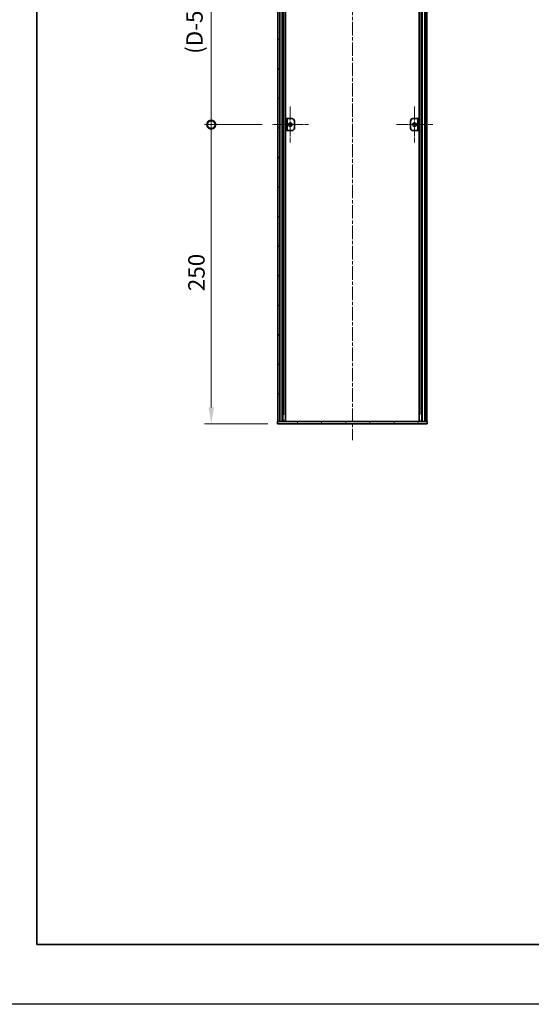
# Model space of a CAD drawing. Units: millimetres. Extents: x -50 to 7559, y -50 to 4998.
# Drawn here: x 788 to 1215, y -50 to 773 of the extents above; entities that cross this region are included whole.
import ezdxf

# ---------------------------------------------------------------- set-up
doc = ezdxf.new("R2010")
doc.units = ezdxf.units.MM
doc.header["$LTSCALE"] = 2
doc.linetypes.add('CHAIN', pattern=[0.3543, 0.2362, -0.0295, 0.0591, -0.0295])
doc.layers.get('Defpoints').update_dxf_attribs({"lineweight": 25})
for name, color, linetype, lineweight in [('Border (ISO)', 7, 'Continuous', 35), ('Dimension (ISO)', 7, 'Continuous', 18), ('Visible (ISO)', 7, 'Continuous', 35), ('Visible Narrow (ISO)', 7, 'Continuous', 25)]:
    doc.layers.add(name, color=color, linetype=linetype, lineweight=lineweight)
for name, color, linetype, lineweight, true_color in [('Center Mark (ISO)', 7, 'Continuous', 18, 0x80ffff), ('Centerline (ISO)', 7, 'Continuous', 18, 0x80ffff), ('Hatch (ISO)', 1, 'Continuous', 18, 0xff0000)]:
    doc.layers.add(name, color=color, linetype=linetype, lineweight=lineweight, true_color=true_color)
doc.styles.add('Note Text (TK)', font='txt')
doc.dimstyles.new('Default - Method 1b (TK)', dxfattribs={"dimscale": 2, "dimtxt": 2.5, "dimasz": 2.5, "dimexe": 1, "dimexo": 1.5, "dimgap": 1, "dimtad": 1, "dimtoh": 1, "dimrnd": 1e-08, "dimdsep": 46, "dimtxsty": 'Note Text (TK)', "dimcen": 0.09, "dimdle": 5, "dimclrd": 100, "dimclre": 100, "dimclrt": 7, "dimadec": 1, "dimazin": 1, "dimtfac": 1, "dimtmove": 0, "dimatfit": 3, "dimfxl": 0, "dimtolj": 1, "dimlwd": -1, "dimlwe": -1, "dimarcsym": 0})

# ---------------------------------------------------------------- blocks, each defined once
blk = doc.blocks.new('図面枠 tk図枠')
at = {"layer": 'Border (ISO)'}
for p, q in [((14.5, 289), (14.5, 8)), ((14.5, 8), (405.5, 8))]:
    blk.add_line(p, q, dxfattribs=at)
blk = doc.blocks.new('_DotSmall')
at = {"color": 0, "linetype": 'ByBlock', "const_width": 0.5}
blk.add_lwpolyline([(-0.0625, 0, 1), (0.0625, 0, 1)], format="xyb", close=True, dxfattribs=at)
blk = doc.blocks.new('*D58')
at = {"layer": 'Defpoints', "color": 0, "transparency": 16777216}
for p in [(947.58, 885.08), (989.53, 885.08), (998.33, 685.08)]:
    blk.add_point(p, dxfattribs=at)
at = {"layer": 'Dimension (ISO)', "color": 100, "transparency": 16777216}
for p, q in [((981.28, 885.08), (942.08, 885.08)), ((947.58, 685.08), (947.58, 885.08)), ((990.08, 685.08), (942.08, 685.08))]:
    blk.add_line(p, q, dxfattribs=at)
at = {"layer": 'Dimension (ISO)', "color": 100, "transparency": 16777216, "xscale": 13.75, "yscale": 13.75, "zscale": 13.75}
for p, rotation in [((947.58, 885.08), 90), ((947.58, 685.08), 270)]:
    blk.add_blockref('_DotSmall', p, dxfattribs=dict(at, rotation=rotation))
at = {"layer": 'Dimension (ISO)', "color": 7, "transparency": 16777216, "insert": (933.56, 740.01), "char_height": 13.75, "attachment_point": 4, "rotation": 90, "style": 'Note Text (TK)'}
blk.add_mtext('\\A1; \\fＭＳ Ｐゴシック|b0|i0;\\H13.7500;(D-500)/2', dxfattribs=at)
blk = doc.blocks.new('*D59')
at = {"layer": 'Defpoints', "color": 0, "transparency": 16777216}
for p in [(947.58, 685.08), (998.33, 685.08), (1002.98, 435.08)]:
    blk.add_point(p, dxfattribs=at)
at = {"layer": 'Dimension (ISO)', "color": 100, "transparency": 16777216}
for p, q in [((990.08, 685.08), (942.08, 685.08)), ((947.58, 448.83), (947.58, 685.08)), ((994.73, 435.08), (942.08, 435.08))]:
    blk.add_line(p, q, dxfattribs=at)
blk.add_solid([(945.28, 448.83), (949.87, 448.83), (947.58, 435.08)], dxfattribs=at)
at = {"layer": 'Dimension (ISO)', "color": 100, "transparency": 16777216, "xscale": 13.75, "yscale": 13.75, "zscale": 13.75, "rotation": 90}
blk.add_blockref('_DotSmall', (947.58, 685.08), dxfattribs=at)
at = {"layer": 'Dimension (ISO)', "color": 7, "transparency": 16777216, "insert": (935.2, 545.88), "char_height": 13.75, "attachment_point": 4, "rotation": 90, "style": 'Note Text (TK)'}
blk.add_mtext('\\A1;250', dxfattribs=at)

msp = doc.modelspace()

# ---------------------------------------------------------------- hatches: boundary and pattern name
at = {"layer": 'Hatch (ISO)'}
h = msp.add_hatch(dxfattribs=at)
h.set_pattern_fill('ANSI31', color=256, scale=139.7, style=0)
h.set_pattern_definition([(45, (722.25, -44), (-12.34785, 12.34785), [])])
h.paths.add_polyline_path([(1003.2761, 437.0761), (1004.7761, 437.0761), (1004.7761, 1333.0761), (1003.2761, 1333.0761)])
h = msp.add_hatch(dxfattribs=at)
h.set_pattern_fill('ANSI31', color=256, scale=139.7, angle=90.0002105, style=0)
h.set_pattern_definition([(135.0002, (722.25, -44), (-12.3478, -12.3479), [])])
h.paths.add_polyline_path([(1126.1761, 437.0761), (1127.6761, 437.0761), (1127.6761, 1333.0761), (1126.1761, 1333.0761)])
h = msp.add_hatch(dxfattribs=at)
h.set_pattern_fill('ANSI31', color=256, scale=139.7, angle=-14.9999778, style=0)
h.set_pattern_definition([(30, (722.25, -44), (-8.73126, 15.12297), [])])
h.paths.add_polyline_path([(1010.9761, 690.0761), (1009.7761, 690.0761), (1009.7761, 680.0761), (1010.9761, 680.0761)])
h = msp.add_hatch(dxfattribs=at)
h.set_pattern_fill('ANSI31', color=256, scale=139.7, angle=14.9999778, style=0)
h.set_pattern_definition([(60, (722.25, -44), (-15.12297, 8.73126), [])])
h.paths.add_polyline_path([(1127.9761, 437.0761), (1127.6761, 437.0761), (1126.1761, 437.0761), (1004.7761, 437.0761), (1003.2761, 437.0761), (1002.9761, 437.0761), (1002.9761, 435.0761), (1127.9761, 435.0761)])

# ---------------------------------------------------------------- linework, layer by layer
at = {"color": 6}
msp.add_lwpolyline([(-50, 1595.5), (7559, 1595.5), (7559, -50), (-50, -50)], close=True, dxfattribs=at)
at = {"layer": 'Center Mark (ISO)', "linetype": 'CHAIN', "ltscale": 6.16205}
for p, q in [((1013.5761, 700.3261), (1013.5761, 669.8261)), ((1117.3761, 700.3261), (1117.3761, 669.8261)), ((1028.8261, 685.0761), (998.3261, 685.0761)), ((1132.6261, 685.0761), (1102.1261, 685.0761))]:
    msp.add_line(p, q, dxfattribs=at)
at = {"layer": 'Centerline (ISO)', "linetype": 'CHAIN', "ltscale": 23.990969}
msp.add_line((1065.4761, 1348.8261), (1065.4761, 421.3261), dxfattribs=at)
at = {"layer": 'Visible (ISO)'}
for p, q in [((1003.2761, 1333.0761), (1003.2761, 437.0761)), ((1004.7761, 437.0761), (1004.7761, 1333.0761)), ((1004.8261, 437.0761), (1004.8261, 1333.0761)), ((1007.4622, 437.0761), (1007.4622, 1333.0761)), ((1009.6066, 437.0761), (1009.6066, 1333.0761)), ((1121.3455, 437.0761), (1121.3455, 1333.0761)), ((1123.49, 437.0761), (1123.49, 1333.0761)), ((1126.1261, 437.0761), (1126.1261, 1333.0761)), ((1126.1761, 1333.0761), (1126.1761, 437.0761)), ((1127.6761, 437.0761), (1127.6761, 1333.0761)), ((1010.9761, 690.0761), (1009.7761, 690.0761)), ((1009.7761, 690.0761), (1009.7761, 680.0761)), ((1010.9761, 680.0761), (1010.9761, 690.0761)), ((1010.9761, 690.0761), (1010.9771, 690.0761)), ((1010.9771, 690.0761), (1014.9761, 690.0761)), ((1016.9761, 688.0761), (1016.9761, 682.0761)), ((1113.9761, 682.0761), (1113.9761, 688.0761)), ((1115.9761, 690.0761), (1119.9751, 690.0761)), ((1119.9751, 690.0761), (1119.9761, 690.0761)), ((1121.1761, 690.0761), (1119.9761, 690.0761)), ((1119.9761, 690.0761), (1119.9761, 680.0761)), ((1121.1761, 680.0761), (1121.1761, 690.0761)), ((1009.7761, 680.0761), (1010.9761, 680.0761)), ((1010.9771, 680.0761), (1010.9761, 680.0761)), ((1014.9761, 680.0761), (1010.9771, 680.0761)), ((1119.9751, 680.0761), (1115.9761, 680.0761)), ((1119.9761, 680.0761), (1119.9751, 680.0761)), ((1119.9761, 680.0761), (1121.1761, 680.0761)), ((1127.9761, 437.0761), (1002.9761, 437.0761)), ((1002.9761, 437.0761), (1002.9761, 435.0761)), ((1003.2761, 437.0761), (1004.7761, 437.0761)), ((1008.4349, 443.0761), (1007.4622, 443.0761)), ((1008.4349, 437.7661), (1007.4622, 437.7661)), ((1008.2198, 437.2661), (1007.4622, 437.2661)), ((1123.49, 443.0761), (1122.5173, 443.0761)), ((1123.49, 437.7661), (1122.5173, 437.7661)), ((1123.49, 437.2661), (1122.7324, 437.2661)), ((1126.1761, 437.0761), (1127.6761, 437.0761)), ((1127.9761, 435.0761), (1127.9761, 437.0761)), ((1002.9761, 435.0761), (1127.9761, 435.0761))]:
    msp.add_line(p, q, dxfattribs=at)
for centre in [(1013.5761, 685.0761), (1117.3761, 685.0761)]:
    msp.add_circle(centre, 1.5, dxfattribs=at)
for centre, start, end in [((1014.9761, 688.0761), 0, 90), ((1115.9761, 688.0761), 90, 180), ((1014.9761, 682.0761), 270, 0), ((1115.9761, 682.0761), 180, 270)]:
    msp.add_arc(centre, 2, start, end, dxfattribs=at)
at = {"layer": 'Visible Narrow (ISO)'}
for p, q in [((1005.1261, 437.0761), (1005.1261, 1333.0761)), ((1006.9081, 437.0761), (1006.9081, 1333.0761)), ((1007.0536, 437.0761), (1007.0536, 1333.0761)), ((1123.8986, 437.0761), (1123.8986, 1333.0761)), ((1124.044, 437.0761), (1124.044, 1333.0761)), ((1125.8261, 437.0761), (1125.8261, 1333.0761)), ((1008.1143, 443.0761), (1008.1143, 1327.0761)), ((1122.8379, 443.0761), (1122.8379, 1327.0761)), ((1010.9771, 690.0761), (1010.9771, 680.0761)), ((1119.9751, 680.0761), (1119.9751, 690.0761))]:
    msp.add_line(p, q, dxfattribs=at)

# ---------------------------------------------------------------- block references
at = {"xscale": 5.5, "yscale": 5.5, "zscale": 5.5}
msp.add_blockref('図面枠 tk図枠', (722.25, -44), dxfattribs=at)

# ---------------------------------------------------------------- dimensions: what is measured, and where the dimension line sits
at = {"layer": 'Dimension (ISO)', "color": 100, "true_color": 0x00ff3f}
dim = msp.add_linear_dim(base=(947.5761, 885.0761), p1=(998.3261, 685.0761), p2=(989.5261, 885.0761), angle=90, text=' \\fＭＳ Ｐゴシック|b0|i0;\\H13.7500;(D-500)/2', dimstyle='Default - Method 1b (TK)', override={"dimscale": 0, "dimtxt": 13.75, "dimasz": 13.75, "dimexe": 5.5, "dimexo": 8.25, "dimgap": 5.5, "dimtoh": 0, "dimdec": 2, "dimblk1": 'DotSmall', "dimblk2": 'DotSmall', "dimsah": 1, "dimcen": 0.495, "dimdle": 0, "dimtol": 0, "dimlim": 0, "dimtp": 0, "dimtm": 0, "dimtdec": 2, "dimtofl": 0, "dimatfit": 1}, dxfattribs=at)
dim.commit()
dim.dimension.update_dxf_attribs({"geometry": '*D58', "text_midpoint": (947.5761, 785.1311), "dimtype": 160})
dim = msp.add_linear_dim(base=(947.5761, 685.0761), p1=(1002.9761, 435.0761), p2=(998.3261, 685.0761), angle=90, dimstyle='Default - Method 1b (TK)', override={"dimscale": 0, "dimtxt": 13.75, "dimasz": 13.75, "dimexe": 5.5, "dimexo": 8.25, "dimgap": 5.5, "dimtoh": 0, "dimdec": 2, "dimblk2": 'DotSmall', "dimsah": 1, "dimcen": 0.495, "dimdle": 0, "dimtol": 0, "dimlim": 0, "dimtp": 0, "dimtm": 0, "dimtdec": 2, "dimtofl": 0, "dimatfit": 1}, dxfattribs=at)
dim.commit()
dim.dimension.update_dxf_attribs({"geometry": '*D59', "text_midpoint": (947.5761, 560.0211), "dimtype": 160})

doc.saveas('drawing.dxf')
